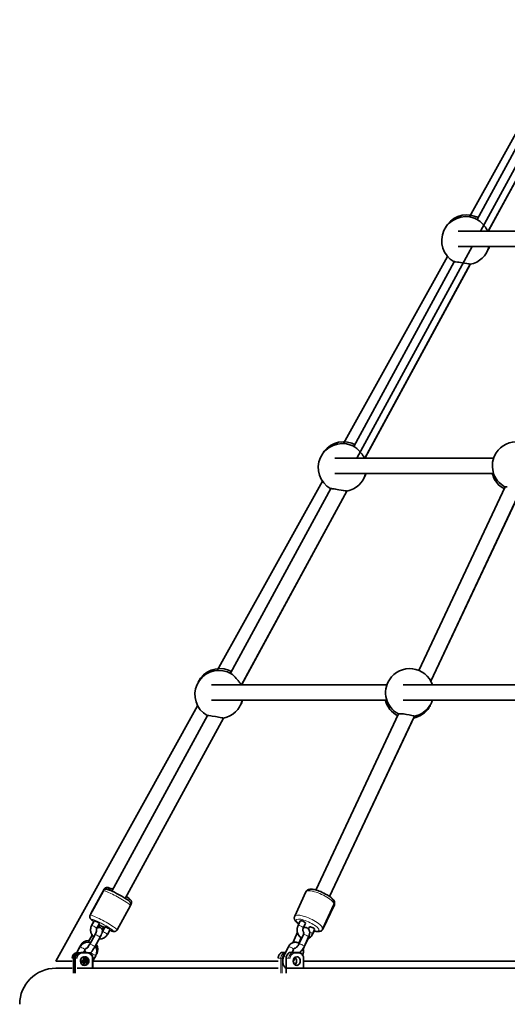
# Model space of a CAD drawing. Extents: x -2790 to 3210, y -2869 to 8700.
# Drawn here: x -1277 to -771, y 5964 to 6987 of the extents above; entities that cross this region are included whole.
import ezdxf

# ---------------------------------------------------------------- set-up
doc = ezdxf.new("R2010")
doc.units = 0

msp = doc.modelspace()

# ---------------------------------------------------------------- linework, layer by layer
at = {"color": 7, "lineweight": 35}
for p, q in [((-798.5, 6767.5), (-678.7, 6987.3)), ((-810, 6782.3), (-702.7, 6975.3)), ((-697.6, 6971.6), (-802, 6779.6)), ((-680.8, 6968.9), (-790.4, 6767.5)), ((-680.8, 6968.9), (-789.8, 6768.6)), ((-673.9, 6767.5), (-821.6, 6767.5)), ((-927.1, 6531.6), (-807.2, 6751.5)), ((-673.9, 6751.5), (-821.6, 6751.5)), ((-789.1, 6751.5), (-673.9, 6751.5)), ((-941, 6546.7), (-832.8, 6741.3)), ((-825.8, 6735.7), (-930.3, 6543.8)), ((-809.1, 6733.1), (-918.6, 6531.6)), ((-809.1, 6733), (-918, 6532.7)), ((-949.9, 6531.6), (-784.8, 6531.6)), ((-784.8, 6515.6), (-949.9, 6515.6)), ((-917.4, 6515.6), (-784.8, 6515.6)), ((-1072.1, 6310.8), (-962.7, 6507.6)), ((-954.1, 6499.9), (-1058.5, 6307.9)), ((-862.4, 6310.8), (-772.7, 6501.6)), ((-937.4, 6497.2), (-1046.9, 6295.8)), ((-937.4, 6497.2), (-1046.3, 6296.9)), ((-756.2, 6499.1), (-850, 6299.6)), ((-850, 6299.6), (-757.1, 6497.2)), ((-1078.2, 6295.8), (-895.7, 6295.8)), ((-878.9, 6295.8), (-540.8, 6295.8)), ((-1240, 6008.8), (-1092.5, 6274.2)), ((-1078.2, 6279.8), (-895.7, 6279.8)), ((-895.7, 6279.8), (-1045.7, 6279.8)), ((-878.9, 6279.8), (-542.1, 6279.8)), ((-542.1, 6279.8), (-848.4, 6279.8)), ((-1082.4, 6264), (-1181.7, 6081.5)), ((-969.7, 6082.6), (-883.6, 6265.8)), ((-1065.7, 6261.4), (-1167.7, 6073.8)), ((-1065.7, 6261.3), (-1167.7, 6073.8)), ((-867.1, 6263.3), (-955.3, 6075.8)), ((-955.3, 6075.8), (-868, 6261.4)), ((-1204.3, 6056.4), (-1190.5, 6081.8)), ((-1203.4, 6058.3), (-1189.7, 6083.6)), ((-991.6, 6055.5), (-979.9, 6080.8)), ((-1176.3, 6041.1), (-1162.4, 6066.4)), ((-962.6, 6042), (-950.9, 6067.4)), ((-962.4, 6041.9), (-950.4, 6067.3)), ((-1008.8, 6008.8), (-1201.3, 6008.8)), ((-1008.8, 6008.8), (-1201.3, 6008.8)), ((-1008.8, 6008.8), (-1201.3, 6008.8)), ((-609.3, 6008.8), (-982.4, 6008.8)), ((-609.3, 6008.8), (-982.4, 6008.8)), ((-609.3, 6008.8), (-982.4, 6008.8)), ((-1217.9, 6001.3), (-1008.8, 6001.3)), ((-1000.5, 6001.3), (-609.3, 6001.3))]:
    msp.add_line(p, q, dxfattribs=at)
at = {"color": 7, "lineweight": 35, "ltscale": 0.010705}
for p, q in [((-790.9, 6767.5), (-791, 6767.9)), ((-919.1, 6531.6), (-919.3, 6532))]:
    msp.add_line(p, q, dxfattribs=at)
at = {"color": 7, "lineweight": 35, "ltscale": 4.40131e-05}
msp.add_line((-918, 6532.7), (-918, 6532.7), dxfattribs=at)
at = {"color": 7, "lineweight": 35, "ltscale": 0.010708}
msp.add_line((-1047.4, 6295.8), (-1047.6, 6296.2), dxfattribs=at)
at = {"color": 7, "lineweight": 35, "ltscale": 5.45915e-05}
msp.add_line((-1046.3, 6296.9), (-1046.3, 6296.9), dxfattribs=at)
at = {"color": 7, "lineweight": 35, "ltscale": 0.028803}
msp.add_line((-1162.1, 6067.3), (-1161.5, 6068.3), dxfattribs=at)
at = {"color": 7, "lineweight": 35, "ltscale": 0.1431}
msp.add_line((-1199.9, 6050.8), (-1202.7, 6045.7), dxfattribs=at)
at = {"color": 7, "lineweight": 35, "ltscale": 0.066341}
msp.add_line((-1201.7, 6047.6), (-1200.5, 6049.9), dxfattribs=at)
at = {"color": 7, "lineweight": 35, "ltscale": 0.138394}
for p, q in [((-985.8, 6050.6), (-988.1, 6045.6)), ((-973.2, 6036.7), (-970.9, 6041.7))]:
    msp.add_line(p, q, dxfattribs=at)
at = {"color": 7, "lineweight": 35, "ltscale": 0.143097}
for p, q in [((-1197.4, 6042.9), (-1194.7, 6047.9)), ((-1191.5, 6039.4), (-1188.8, 6044.4)), ((-1186.3, 6036.5), (-1183.5, 6041.5))]:
    msp.add_line(p, q, dxfattribs=at)
at = {"color": 7, "lineweight": 35, "ltscale": 0.063255}
msp.add_line((-1190.6, 6041.3), (-1189.4, 6043.5), dxfattribs=at)
at = {"color": 7, "lineweight": 35, "ltscale": 0.138402}
msp.add_line((-982.7, 6043), (-980.3, 6048.1), dxfattribs=at)
at = {"color": 7, "lineweight": 35, "ltscale": 0.010807}
msp.add_line((-982, 6043.9), (-982.2, 6043.5), dxfattribs=at)
at = {"color": 7, "lineweight": 35, "ltscale": 0.05848}
msp.add_line((-977.3, 6042.1), (-976.3, 6044.2), dxfattribs=at)
at = {"color": 7, "lineweight": 35, "ltscale": 0.089654}
msp.add_line((-971.5, 6039.9), (-973, 6036.7), dxfattribs=at)
at = {"color": 7, "lineweight": 35, "ltscale": 0.209931}
msp.add_line((-1202.2, 6035.7), (-1206.2, 6028.3), dxfattribs=at)
at = {"color": 7, "lineweight": 35, "ltscale": 0.208768}
msp.add_line((-1202.1, 6035.7), (-1206.2, 6028.3), dxfattribs=at)
at = {"color": 7, "lineweight": 35, "ltscale": 0.286195}
for p, q in [((-1199.2, 6036.5), (-1204.7, 6026.4)), ((-1220.3, 6013.4), (-1214.9, 6023.5))]:
    msp.add_line(p, q, dxfattribs=at)
at = {"color": 7, "lineweight": 35, "ltscale": 0.286198}
msp.add_line((-1199.4, 6023.5), (-1193.9, 6033.6), dxfattribs=at)
at = {"color": 7, "lineweight": 35, "ltscale": 0.232685}
msp.add_line((-989.8, 6036.3), (-993.7, 6027.8), dxfattribs=at)
at = {"color": 7, "lineweight": 35, "ltscale": 0.276796}
for p, q in [((-982.6, 6036.3), (-987.3, 6026.2)), ((-1003.1, 6013.2), (-998.4, 6023.3))]:
    msp.add_line(p, q, dxfattribs=at)
at = {"color": 7, "lineweight": 35, "ltscale": 0.149921}
msp.add_line((-984.8, 6032.9), (-987.3, 6027.4), dxfattribs=at)
at = {"color": 7, "lineweight": 35, "ltscale": 0.149679}
msp.add_line((-987.2, 6027.3), (-984.7, 6032.8), dxfattribs=at)
at = {"color": 7, "lineweight": 35, "ltscale": 0.276787}
msp.add_line((-981.8, 6023.7), (-977.2, 6033.8), dxfattribs=at)
at = {"color": 7, "lineweight": 35, "ltscale": 0.235109}
msp.add_line((-981.7, 6023.6), (-977.7, 6032.1), dxfattribs=at)
at = {"color": 7, "lineweight": 35, "ltscale": 0.216309}
msp.add_line((-1213.9, 6025.3), (-1218, 6017.7), dxfattribs=at)
at = {"color": 7, "lineweight": 35, "ltscale": 0.078943}
msp.add_line((-1209.6, 6020.6), (-1211.1, 6017.8), dxfattribs=at)
at = {"color": 7, "lineweight": 35, "ltscale": 0.081244}
msp.add_line((-993, 6020.8), (-994.3, 6017.8), dxfattribs=at)
at = {"color": 7, "lineweight": 35, "ltscale": 0.426599}
msp.add_line((-1222.9, 6008.8), (-1240, 6008.8), dxfattribs=at)
at = {"color": 7, "lineweight": 13, "ltscale": 0.000482178}
for p, q in [((-1222.9, 6011.8), (-1222.9, 6011.8)), ((-1220, 6011.8), (-1220, 6011.8))]:
    msp.add_line(p, q, dxfattribs=at)
at = {"color": 7, "lineweight": 13, "ltscale": 0.024384}
for p, q in [((-1222.9, 6011.8), (-1221.9, 6011.8)), ((-1220, 6011.8), (-1219, 6011.8))]:
    msp.add_line(p, q, dxfattribs=at)
at = {"color": 7, "lineweight": 13, "ltscale": 0.3875}
for p, q in [((-1221.9, 5996.3), (-1221.9, 6011.8)), ((-1220, 6011.8), (-1220, 5996.3)), ((-1005.9, 5996.3), (-1005.9, 6011.8)), ((-1004.5, 5996.3), (-1004.5, 6011.8)), ((-1000.3, 6011.8), (-1000.3, 5996.3))]:
    msp.add_line(p, q, dxfattribs=at)
at = {"color": 7, "lineweight": 13, "ltscale": 0.022668}
msp.add_line((-1221.9, 6011.8), (-1221, 6011.8), dxfattribs=at)
at = {"color": 7, "lineweight": 35, "ltscale": 0.3875}
for p, q in [((-1220, 6011.8), (-1220, 5996.3)), ((-1000.5, 6011.8), (-1000.5, 5996.3))]:
    msp.add_line(p, q, dxfattribs=at)
at = {"color": 7, "lineweight": 13, "ltscale": 0.029401}
msp.add_line((-1217.8, 6011.8), (-1219, 6011.8), dxfattribs=at)
at = {"color": 7, "lineweight": 35, "ltscale": 0.113373}
msp.add_line((-1209.9, 6008.8), (-1214.4, 6008.8), dxfattribs=at)
at = {"color": 7, "lineweight": 35, "ltscale": 0.02439}
msp.add_line((-1214.1, 6017.8), (-1213.1, 6017.8), dxfattribs=at)
at = {"color": 7, "lineweight": 35, "ltscale": 0.147119}
msp.add_line((-1213.1, 6017.8), (-1207.2, 6017.8), dxfattribs=at)
at = {"color": 7, "lineweight": 13, "ltscale": 0.147119}
msp.add_line((-1212.9, 6016.8), (-1207.1, 6016.8), dxfattribs=at)
at = {"color": 7, "lineweight": 35, "ltscale": 0.120264}
msp.add_line((-1212.1, 6008.8), (-1209.8, 6013), dxfattribs=at)
at = {"color": 7, "lineweight": 35, "ltscale": 0.120254}
msp.add_line((-1212.1, 6008.8), (-1209.8, 6013), dxfattribs=at)
at = {"color": 7, "lineweight": 35, "ltscale": 0.120258}
msp.add_line((-1209.8, 6013), (-1212.1, 6008.8), dxfattribs=at)
at = {"color": 7, "lineweight": 35, "ltscale": 0.074925}
msp.add_line((-1212.1, 6008.8), (-1210.7, 6011.4), dxfattribs=at)
at = {"color": 7, "lineweight": 35, "ltscale": 0.074942}
msp.add_line((-1210.7, 6011.4), (-1212.1, 6008.8), dxfattribs=at)
at = {"color": 7, "lineweight": 35, "ltscale": 0.074955}
msp.add_line((-1212.1, 6008.8), (-1210.7, 6011.4), dxfattribs=at)
at = {"color": 7, "lineweight": 35, "ltscale": 0.056677}
msp.add_line((-1209.9, 6008.8), (-1212.1, 6008.8), dxfattribs=at)
at = {"color": 7, "lineweight": 35, "ltscale": 0.129846}
msp.add_line((-1206.9, 6008.8), (-1212.1, 6008.8), dxfattribs=at)
at = {"color": 7, "lineweight": 35, "ltscale": 9.76563e-05}
msp.add_line((-1210, 6013.3), (-1210, 6013.3), dxfattribs=at)
at = {"color": 7, "lineweight": 35, "ltscale": 0.099335}
msp.add_line((-1209.2, 6007.1), (-1207.3, 6010.6), dxfattribs=at)
at = {"color": 7, "lineweight": 35, "ltscale": 0.020315}
msp.add_line((-1203.5, 6017.5), (-1203.9, 6016.8), dxfattribs=at)
at = {"color": 7, "lineweight": 35, "ltscale": 0.010486}
msp.add_line((-1203.9, 6016.8), (-1203.7, 6017.1), dxfattribs=at)
at = {"color": 7, "lineweight": 13, "ltscale": 0.2625}
for p, q in [((-1202.1, 6001.3), (-1202.1, 6011.8)), ((-982.9, 6001.3), (-982.9, 6011.8))]:
    msp.add_line(p, q, dxfattribs=at)
at = {"color": 7, "lineweight": 13, "ltscale": 0.020117}
msp.add_line((-1202.1, 6011.8), (-1201.3, 6011.8), dxfattribs=at)
at = {"color": 7, "lineweight": 35, "ltscale": 0.150887}
msp.add_line((-1198.4, 6014.2), (-1201.3, 6009), dxfattribs=at)
at = {"color": 7, "lineweight": 35, "ltscale": 0.2625}
for p, q in [((-1201.3, 6001.3), (-1201.3, 6011.8)), ((-982.4, 6001.3), (-982.4, 6011.8)), ((-982.4, 6001.3), (-982.4, 6011.8))]:
    msp.add_line(p, q, dxfattribs=at)
at = {"color": 7, "lineweight": 35, "ltscale": 0.191211}
msp.add_line((-1201.3, 6001.3), (-1201.3, 6009), dxfattribs=at)
at = {"color": 7, "lineweight": 35, "ltscale": 0.03691}
msp.add_line((-1198.2, 6014.8), (-1197.4, 6016.1), dxfattribs=at)
at = {"color": 7, "lineweight": 13, "ltscale": 0.004211}
msp.add_line((-1008.7, 6011.8), (-1008.8, 6011.8), dxfattribs=at)
at = {"color": 7, "lineweight": 13, "ltscale": 0.069446}
for p, q in [((-1008.7, 6011.8), (-1005.9, 6011.8)), ((-1000.3, 6011.8), (-997.6, 6011.8))]:
    msp.add_line(p, q, dxfattribs=at)
at = {"color": 7, "lineweight": 13, "ltscale": 0.03468}
msp.add_line((-1005.9, 6011.8), (-1004.5, 6011.8), dxfattribs=at)
at = {"color": 7, "lineweight": 35, "ltscale": 0.068176}
msp.add_line((-1003.7, 6017.8), (-1001, 6017.8), dxfattribs=at)
at = {"color": 7, "lineweight": 13, "ltscale": 0.004218}
msp.add_line((-1000.3, 6011.8), (-1000.5, 6011.8), dxfattribs=at)
at = {"color": 7, "lineweight": 13, "ltscale": 0.034674}
msp.add_line((-996.2, 6011.8), (-997.6, 6011.8), dxfattribs=at)
at = {"color": 7, "lineweight": 35, "ltscale": 0.069446}
msp.add_line((-995.3, 6017.8), (-992.6, 6017.8), dxfattribs=at)
at = {"color": 7, "lineweight": 35, "ltscale": 0.001604}
msp.add_line((-994.3, 6017.9), (-994.3, 6017.8), dxfattribs=at)
at = {"color": 7, "lineweight": 35, "ltscale": 0.000270283}
msp.add_line((-994.3, 6017.8), (-994.3, 6017.8), dxfattribs=at)
at = {"color": 7, "lineweight": 35, "ltscale": 0.123339}
msp.add_line((-993.2, 6007.9), (-991.1, 6012.4), dxfattribs=at)
at = {"color": 7, "lineweight": 35, "ltscale": 0.124719}
msp.add_line((-992.6, 6017.8), (-987.6, 6017.8), dxfattribs=at)
at = {"color": 7, "lineweight": 13, "ltscale": 0.124725}
msp.add_line((-992, 6016.8), (-987, 6016.8), dxfattribs=at)
at = {"color": 7, "lineweight": 13, "ltscale": 0.011115}
msp.add_line((-982.9, 6011.8), (-982.4, 6011.8), dxfattribs=at)
at = {"color": 7, "lineweight": 35, "ltscale": 0.426605}
msp.add_line((-1240, 6001.3), (-1222.9, 6001.3), dxfattribs=at)
at = {"color": 7, "lineweight": 13, "ltscale": 0.219507}
msp.add_line((-1220.8, 5996.3), (-1220.8, 6005.1), dxfattribs=at)
at = {"color": 7, "lineweight": 35}
for points in [[(-795.7, 6774.3), (-796.8, 6775.4), (-797.8, 6776.5), (-798.8, 6777.4), (-799.8, 6778.2), (-800.5, 6778.7), (-801.1, 6779.1)], [(-791, 6767.9), (-791.4, 6768.6), (-791.8, 6769.3), (-792.4, 6770.2), (-792.9, 6770.8), (-793.4, 6771.5), (-793.9, 6772.2), (-794.5, 6772.9), (-795.1, 6773.6), (-795.7, 6774.3)], [(-817.4, 6734.6), (-820.9, 6735.1), (-822.4, 6735.4), (-824.4, 6735.7), (-824.9, 6735.7), (-825.4, 6735.8), (-825.7, 6735.8), (-825.7, 6735.8)], [(-809.1, 6733.1), (-809.1, 6733.1), (-809.1, 6733.1), (-809.1, 6733.1), (-809.1, 6733.1), (-809.3, 6733.1), (-809.6, 6733.2), (-810.7, 6733.4), (-812.7, 6733.8), (-817.4, 6734.6)], [(-924, 6538.5), (-925.1, 6539.6), (-926.1, 6540.6), (-927.1, 6541.6), (-928.1, 6542.3), (-928.8, 6542.9), (-929.3, 6543.2)], [(-919.3, 6532), (-919.7, 6532.7), (-920.1, 6533.5), (-920.7, 6534.3), (-921.1, 6535), (-921.6, 6535.7), (-922.2, 6536.3), (-922.8, 6537), (-923.4, 6537.8), (-924, 6538.5)], [(-954.1, 6499.9), (-954.1, 6499.9), (-954.1, 6499.9), (-954, 6499.9), (-954, 6499.9)], [(-945.7, 6498.7), (-949.1, 6499.3), (-950.7, 6499.5), (-952.7, 6499.8), (-953.2, 6499.9), (-953.7, 6499.9), (-954, 6499.9), (-954, 6499.9)], [(-772.7, 6501.6), (-772.7, 6501.6), (-772.6, 6501.7), (-772.5, 6501.7), (-772.3, 6501.8), (-771.9, 6501.8), (-771.5, 6501.8), (-771.4, 6501.8)], [(-937.4, 6497.2), (-937.4, 6497.2), (-937.4, 6497.2), (-937.4, 6497.2), (-937.4, 6497.2), (-937.5, 6497.3), (-937.9, 6497.4), (-939, 6497.6), (-940.9, 6497.9), (-945.7, 6498.7)], [(-1052.3, 6302.6), (-1053.4, 6303.7), (-1054.4, 6304.8), (-1055.4, 6305.7), (-1056.4, 6306.5), (-1057, 6307), (-1057.6, 6307.4)], [(-1047.6, 6296.2), (-1048, 6296.9), (-1048.4, 6297.6), (-1049, 6298.5), (-1049.4, 6299.1), (-1049.9, 6299.8), (-1050.5, 6300.5), (-1051, 6301.2), (-1051.7, 6301.9), (-1052.3, 6302.6)], [(-1073.9, 6262.9), (-1077.3, 6263.4), (-1078.9, 6263.7), (-1080.8, 6263.9), (-1081.4, 6264), (-1081.9, 6264), (-1082.1, 6264.1), (-1082.3, 6264.1)], [(-883.6, 6265.8), (-883.6, 6265.8), (-883.5, 6265.8), (-883.5, 6265.9), (-883.2, 6265.9), (-882.8, 6265.9), (-882.4, 6265.9), (-882.3, 6265.9)], [(-869.9, 6264.1), (-872.5, 6264.6), (-875.5, 6265.1), (-876.9, 6265.3), (-878.4, 6265.6), (-880, 6265.8), (-881.5, 6265.9)], [(-867.9, 6263.6), (-868.5, 6263.8), (-869.9, 6264.1)], [(-1065.7, 6261.4), (-1065.7, 6261.4), (-1065.7, 6261.4), (-1065.7, 6261.4), (-1065.7, 6261.4), (-1065.8, 6261.4), (-1066.2, 6261.5), (-1067.3, 6261.7), (-1069.2, 6262.1), (-1073.9, 6262.9)], [(-867.1, 6263.3), (-867.1, 6263.3), (-867.1, 6263.3), (-867.1, 6263.3), (-867.2, 6263.4), (-867.4, 6263.5), (-867.9, 6263.6)], [(-1190.5, 6081.8), (-1190.3, 6082.1), (-1190, 6082.5), (-1189.7, 6082.7), (-1189.4, 6083), (-1188.9, 6083.2), (-1188.5, 6083.3), (-1188, 6083.4), (-1187.6, 6083.4)], [(-1189.7, 6083.6), (-1189.5, 6083.8), (-1189.4, 6084.1), (-1189.2, 6084.2), (-1188.9, 6084.5), (-1188.5, 6084.8), (-1188.1, 6085), (-1187.7, 6085.2), (-1187.3, 6085.3), (-1186.9, 6085.3)], [(-1162.4, 6066.4), (-1162.2, 6066.8), (-1162.1, 6067.2), (-1162.1, 6067.6), (-1162, 6068), (-1162.1, 6068.5), (-1162.2, 6068.9), (-1162.4, 6069.4), (-1162.6, 6069.7), (-1162.8, 6070.1), (-1163.1, 6070.4), (-1163.4, 6070.8), (-1164, 6071.2), (-1164.8, 6071.9), (-1165.7, 6072.6), (-1167.2, 6073.5), (-1169.1, 6074.7), (-1171.3, 6076.1), (-1174, 6077.6), (-1176.8, 6079.1), (-1179.1, 6080.3), (-1181.3, 6081.3), (-1182.9, 6082), (-1184.1, 6082.5), (-1185.1, 6082.9), (-1185.8, 6083.1), (-1186.5, 6083.3), (-1187, 6083.4), (-1187.3, 6083.4), (-1187.6, 6083.4)], [(-1186.9, 6085.3), (-1186.5, 6085.3), (-1186, 6085.3), (-1185.5, 6085.2), (-1184.8, 6085), (-1184, 6084.7), (-1182.9, 6084.3), (-1181.7, 6083.8), (-1180.7, 6083.4)], [(-979.9, 6080.8), (-979.7, 6081.2), (-979.5, 6081.6), (-979.2, 6081.9), (-978.8, 6082.3), (-978.3, 6082.6), (-977.9, 6082.8), (-977.3, 6083.1), (-976.8, 6083.2), (-976.2, 6083.3), (-975.5, 6083.4), (-974.8, 6083.4)], [(-950.9, 6067.4), (-950.7, 6067.9), (-950.6, 6068.3), (-950.5, 6068.8), (-950.5, 6069.3), (-950.5, 6069.8), (-950.7, 6070.3), (-950.8, 6070.8), (-951, 6071.3), (-951.4, 6071.9), (-951.8, 6072.5), (-952.2, 6073), (-952.6, 6073.5), (-953.1, 6073.9), (-953.9, 6074.7), (-954.8, 6075.4), (-955.8, 6076.1), (-956.8, 6076.8), (-958, 6077.5), (-959.5, 6078.4), (-961.2, 6079.3), (-962.9, 6080.1), (-964.6, 6080.9), (-966.3, 6081.5), (-967.6, 6082), (-968.8, 6082.4), (-970.1, 6082.7), (-971.2, 6083), (-972.4, 6083.2), (-973.4, 6083.4), (-974.1, 6083.4), (-974.8, 6083.4)], [(-969.7, 6082.7), (-971, 6083), (-972.1, 6083.2), (-972.9, 6083.3), (-973.6, 6083.4), (-974.3, 6083.4)], [(-1166.6, 6075.8), (-1165.1, 6074.8), (-1164.1, 6074), (-1163.3, 6073.3), (-1162.7, 6072.8), (-1162.3, 6072.5), (-1162, 6072.1), (-1161.7, 6071.7), (-1161.5, 6071.3), (-1161.4, 6071), (-1161.3, 6070.7), (-1161.2, 6070.4), (-1161.2, 6070), (-1161.2, 6069.5), (-1161.2, 6069.1), (-1161.4, 6068.7), (-1161.5, 6068.3)], [(-950.4, 6067.3), (-950.3, 6067.8), (-950.1, 6068.3), (-950.1, 6068.7), (-950.1, 6069.2), (-950.1, 6069.6), (-950.3, 6070.2), (-950.4, 6070.8), (-950.7, 6071.2), (-951, 6071.8), (-951.4, 6072.4), (-951.9, 6073), (-952.3, 6073.4), (-952.8, 6073.9), (-953.7, 6074.7), (-954.6, 6075.4), (-955.2, 6075.9)], [(-1204.3, 6056.4), (-1204.5, 6056.1), (-1204.6, 6055.7), (-1204.7, 6055.3), (-1204.7, 6054.8), (-1204.7, 6054.4), (-1204.6, 6053.9), (-1204.4, 6053.5), (-1204.2, 6053.1), (-1203.9, 6052.7), (-1203.6, 6052.4), (-1203.3, 6052.1), (-1202.8, 6051.6), (-1201.9, 6051), (-1201, 6050.3), (-1200.4, 6049.9)], [(-991.6, 6055.5), (-991.8, 6055), (-991.9, 6054.5), (-992, 6054), (-992, 6053.5), (-992, 6053.1), (-991.8, 6052.6), (-991.7, 6052.1), (-991.5, 6051.6), (-991.1, 6051), (-990.7, 6050.4), (-990.3, 6049.9), (-989.9, 6049.4), (-989.4, 6048.9), (-988.5, 6048.2), (-987.6, 6047.5), (-987.3, 6047.2)], [(-1200.6, 6033.9), (-1201, 6034.3), (-1201.5, 6034.8), (-1201.9, 6035.3), (-1202.3, 6035.9), (-1202.6, 6036.4), (-1202.9, 6037), (-1203.2, 6037.6), (-1203.4, 6038.2), (-1203.6, 6038.8), (-1203.7, 6039.4), (-1203.8, 6040.1), (-1203.8, 6040.7), (-1203.8, 6041.4), (-1203.8, 6042), (-1203.7, 6042.7), (-1203.6, 6043.3), (-1203.4, 6043.9), (-1203.2, 6044.6), (-1203, 6045.1), (-1202.7, 6045.7)], [(-1197.5, 6040.4), (-1197.7, 6039.7), (-1198, 6038.9), (-1198.4, 6037.9), (-1199.1, 6036.6), (-1199.2, 6036.5)], [(-1193.1, 6043.3), (-1193.5, 6043.4), (-1193.9, 6043.6), (-1194.4, 6043.7), (-1194.8, 6043.7), (-1195.3, 6043.6), (-1195.6, 6043.6), (-1196.1, 6043.4), (-1196.5, 6043.2), (-1196.9, 6042.9), (-1197.4, 6042.5), (-1197.7, 6042.3)], [(-1196.7, 6044.2), (-1196.2, 6044.6), (-1195.8, 6044.9), (-1195.4, 6045.1), (-1194.9, 6045.4), (-1194.7, 6045.4), (-1194.2, 6045.5), (-1193.8, 6045.6), (-1193.4, 6045.5), (-1193.2, 6045.5)], [(-1193.1, 6043.3), (-1192.8, 6043), (-1192.4, 6042.8), (-1192.2, 6042.4), (-1191.9, 6042.1), (-1191.7, 6041.6), (-1191.6, 6041.3), (-1191.5, 6040.8), (-1191.5, 6040.4), (-1191.5, 6039.8), (-1191.6, 6039.3), (-1191.7, 6038.6), (-1191.9, 6037.9), (-1192.3, 6037), (-1192.8, 6035.8), (-1193.4, 6034.6), (-1193.9, 6033.6)], [(-1191.4, 6044.6), (-1191.1, 6044.2), (-1190.9, 6043.9), (-1190.8, 6043.5), (-1190.6, 6043.2), (-1190.6, 6042.8), (-1190.5, 6042.3), (-1190.5, 6041.9), (-1190.6, 6041.3)], [(-1183.9, 6040.9), (-1182.7, 6040.4), (-1181.7, 6040), (-1180.9, 6039.7), (-1180.2, 6039.6), (-1179.7, 6039.5), (-1179.5, 6039.5), (-1179.2, 6039.4)], [(-1179.2, 6039.4), (-1178.7, 6039.5), (-1178.3, 6039.6), (-1177.8, 6039.7), (-1177.4, 6039.9), (-1177.1, 6040.1), (-1176.8, 6040.4), (-1176.5, 6040.7), (-1176.3, 6041.1)], [(-984.3, 6032.6), (-984.7, 6032.8), (-985.3, 6033.2), (-985.7, 6033.5), (-986.2, 6034), (-986.6, 6034.4), (-987, 6034.9), (-987.4, 6035.4), (-987.7, 6035.9), (-988.1, 6036.6), (-988.4, 6037.3), (-988.6, 6037.9), (-988.7, 6038.5), (-988.9, 6039.1), (-989, 6039.8), (-989, 6040.4), (-989.1, 6041), (-989.1, 6041.6), (-989, 6042.3), (-988.9, 6042.9), (-988.8, 6043.5), (-988.6, 6044.1), (-988.5, 6044.7), (-988.2, 6045.3), (-988.1, 6045.6)], [(-982, 6038.3), (-982.3, 6038.6), (-982.5, 6039), (-982.7, 6039.4), (-982.9, 6039.9), (-983, 6040.4), (-983.1, 6041), (-983, 6041.5), (-983, 6042.1), (-982.8, 6042.6), (-982.7, 6043)], [(-978.2, 6042.9), (-978.7, 6043.2), (-979.1, 6043.4), (-979.6, 6043.5), (-980, 6043.6), (-980.5, 6043.7), (-981.1, 6043.7), (-981.6, 6043.6), (-982.3, 6043.5), (-982.5, 6043.5)], [(-978.2, 6042.9), (-977.8, 6042.6), (-977.4, 6042.2), (-977.1, 6041.9), (-976.8, 6041.4), (-976.5, 6040.9), (-976.4, 6040.4), (-976.2, 6040), (-976.1, 6039.4), (-976, 6038.8), (-976, 6038.1), (-976.1, 6037.4), (-976.2, 6036.6), (-976.4, 6035.7), (-976.7, 6034.9), (-977, 6034), (-977.2, 6033.8)], [(-971.7, 6040), (-970.5, 6039.7), (-969.4, 6039.6), (-968.7, 6039.5), (-968, 6039.4), (-967.7, 6039.4)], [(-967.7, 6039.4), (-966.9, 6039.5), (-966.2, 6039.6), (-965.7, 6039.7), (-965.2, 6039.8), (-964.6, 6040), (-964.2, 6040.3), (-963.7, 6040.6), (-963.3, 6041), (-963, 6041.3), (-962.8, 6041.7), (-962.6, 6042)], [(-962.4, 6041.9), (-962.6, 6041.6), (-962.8, 6041.2), (-963.1, 6040.9), (-963.4, 6040.6), (-963.8, 6040.3), (-964.3, 6040), (-964.8, 6039.8), (-965.3, 6039.7), (-966, 6039.5), (-966.6, 6039.5), (-967.3, 6039.4), (-967.5, 6039.4)], [(-982, 6038.5), (-982, 6038.1), (-982.1, 6037.7), (-982.3, 6037.1), (-982.5, 6036.6), (-982.6, 6036.3)], [(-977.9, 6032), (-977.2, 6032.3), (-976.5, 6032.7), (-975.9, 6033.1), (-975.3, 6033.6), (-974.7, 6034.1), (-974.2, 6034.7), (-973.8, 6035.3), (-973.3, 6036.1), (-973, 6036.7)], [(-977.9, 6032.1), (-977.2, 6032.5), (-976.5, 6032.9), (-975.9, 6033.3), (-975.3, 6033.8), (-974.7, 6034.4), (-974.2, 6035), (-973.8, 6035.6), (-973.4, 6036.3), (-973.2, 6036.7)], [(-1209.6, 6020.6), (-1209.7, 6020), (-1209.7, 6019.5), (-1209.6, 6019.1), (-1209.5, 6018.8), (-1209.4, 6018.4), (-1209.3, 6018.1), (-1209.1, 6017.8)], [(-1207.8, 6021.9), (-1207.3, 6022.3), (-1206.8, 6023), (-1206.2, 6023.8), (-1205.5, 6025), (-1204.8, 6026.2), (-1204.7, 6026.4)], [(-1204.3, 6017), (-1203.8, 6017.4), (-1203.3, 6017.9), (-1202.8, 6018.5), (-1202.1, 6019.2), (-1201.4, 6020.3), (-1200.6, 6021.4), (-1199.8, 6022.9), (-1199.4, 6023.5)], [(-991, 6028.4), (-991.7, 6028.3), (-992.4, 6028.2), (-993.1, 6028), (-993.9, 6027.8), (-994.5, 6027.5), (-995.2, 6027.1), (-995.8, 6026.6), (-996.4, 6026.1), (-996.9, 6025.6), (-997.4, 6025), (-997.8, 6024.3), (-998.2, 6023.7), (-998.4, 6023.3)], [(-991, 6022.4), (-991.3, 6022.3), (-991.6, 6022.2), (-991.9, 6022), (-992.2, 6021.8), (-992.5, 6021.5), (-992.8, 6021.1), (-993, 6020.8)], [(-986.8, 6027.1), (-987.4, 6027.5), (-988.1, 6027.8), (-988.9, 6028), (-989.5, 6028.2), (-990.1, 6028.3), (-990.7, 6028.3), (-991, 6028.4)], [(-990.8, 6022.3), (-990.5, 6022.4), (-990.1, 6022.7), (-989.6, 6023.1), (-989.1, 6023.5), (-988.6, 6024.1), (-988.1, 6024.8), (-987.6, 6025.6), (-987.3, 6026.2)], [(-986.7, 6017.7), (-986, 6018.3), (-985.3, 6018.9), (-984.7, 6019.5), (-984, 6020.3), (-983.3, 6021.1), (-982.7, 6022), (-982.2, 6022.9), (-981.8, 6023.7)], [(-983.3, 6015.1), (-983.1, 6015.7), (-982.9, 6016.2), (-982.7, 6017.1), (-982.6, 6018), (-982.6, 6019), (-982.6, 6019.9), (-982.7, 6020.8), (-982.9, 6021.7)], [(-1214.3, 6009.6), (-1214.2, 6009.2), (-1213.9, 6008.8), (-1213.6, 6008.4), (-1213.3, 6008), (-1212.9, 6007.7), (-1212.5, 6007.5), (-1212.1, 6007.3), (-1211.7, 6007.2), (-1211.2, 6007.2), (-1210.9, 6007.2)], [(-1003.7, 6017.8), (-1004.3, 6017.8), (-1004.8, 6017.7), (-1005.4, 6017.5), (-1005.9, 6017.2), (-1006.4, 6016.9), (-1006.8, 6016.6), (-1007.3, 6016.1), (-1007.6, 6015.7), (-1008, 6015.2), (-1008.2, 6014.6), (-1008.5, 6014), (-1008.6, 6013.5), (-1008.8, 6012.8), (-1008.8, 6012.2), (-1008.8, 6011.8)], [(-1000.5, 6001.1), (-1001, 6001.5), (-1001.4, 6001.9), (-1001.8, 6002.4), (-1002.2, 6002.9), (-1002.5, 6003.4), (-1002.8, 6003.9), (-1003.2, 6004.6), (-1003.5, 6005.3), (-1003.6, 6005.9), (-1003.8, 6006.5), (-1003.9, 6007.1), (-1004, 6007.8), (-1004, 6008.4), (-1004, 6009), (-1004, 6009.6), (-1003.9, 6010.3), (-1003.8, 6010.9), (-1003.7, 6011.5), (-1003.5, 6012.1), (-1003.3, 6012.7), (-1003.1, 6013.2)], [(-995.3, 6017.8), (-995.9, 6017.8), (-996.5, 6017.7), (-997, 6017.5), (-997.6, 6017.2), (-998, 6016.9), (-998.5, 6016.6), (-998.9, 6016.1), (-999.3, 6015.7), (-999.6, 6015.2), (-999.9, 6014.6), (-1000.1, 6014), (-1000.3, 6013.5), (-1000.4, 6012.8), (-1000.5, 6012.2), (-1000.5, 6011.8)], [(-987.6, 6017.8), (-987, 6017.8), (-986.4, 6017.7), (-985.9, 6017.5), (-985.4, 6017.2), (-984.9, 6016.9), (-984.4, 6016.6), (-984, 6016.1), (-983.6, 6015.7), (-983.3, 6015.2), (-983, 6014.6), (-982.8, 6014), (-982.6, 6013.5), (-982.5, 6012.8), (-982.4, 6012.2), (-982.4, 6011.8)], [(-983.2, 6015), (-983, 6014.5), (-982.7, 6013.9), (-982.6, 6013.3), (-982.5, 6012.6), (-982.4, 6012), (-982.4, 6011.8)], [(-1212.1, 6005.3), (-1211.7, 6005.3), (-1211.2, 6005.4), (-1210.8, 6005.6), (-1210.4, 6005.8), (-1210, 6006.1), (-1209.7, 6006.4), (-1209.4, 6006.8), (-1209.2, 6007.1)]]:
    msp.add_lwpolyline(points, dxfattribs=at)
for centre, radius, start, end in [((-813.8, 6757.6), 25, 69.1259, 241.2039), ((-812.8, 6759.5), 25, 69.1261, 153.8936), ((-813.8, 6757.6), 25, 59.2953, 69.1259), ((-812.8, 6759.5), 25, 61.7086, 69.1259), ((-812.8, 6759.5), 25, 18.663, 21.9918), ((-813.8, 6757.6), 25, 280.9201, 345.8205), ((-812.8, 6759.5), 25, 328.9988, 341.3376), ((-942.1, 6521.7), 25, 69.1259, 241.2039), ((-941.1, 6523.6), 25, 69.1261, 153.8922), ((-942.1, 6521.7), 25, 59.2953, 69.1259), ((-941.1, 6523.6), 25, 61.7086, 69.1259), ((-761.1, 6523.6), 25, 18.6629, 147.6114), ((-941.1, 6523.6), 25, 18.663, 21.9918), ((-761.1, 6523.6), 25, 147.6114, 242.2695), ((-762, 6521.7), 25, 151.1811, 156.7315), ((-942.1, 6521.7), 25, 280.9201, 345.8205), ((-941.1, 6523.6), 25, 328.9973, 341.3377), ((-762, 6521.7), 25, 194.1977, 242.2695), ((-771.9, 6482.9), 18.8, 85.9881, 88.5106), ((-1070.4, 6285.9), 25, 69.1259, 241.2039), ((-1069.4, 6287.8), 25, 69.1261, 153.8907), ((-1070.4, 6285.9), 25, 59.2963, 69.1259), ((-1069.4, 6287.8), 25, 61.7086, 69.1259), ((-872.1, 6287.8), 25, 18.6629, 147.6114), ((-1069.4, 6287.8), 25, 18.663, 21.9918), ((-872.1, 6287.8), 25, 147.6114, 242.2695), ((-872.9, 6285.9), 25, 151.0209, 156.7314), ((-1070.4, 6285.9), 25, 280.9201, 345.8205), ((-1069.4, 6287.8), 25, 328.9959, 341.3378), ((-872.9, 6285.9), 25, 194.1975, 242.2695), ((-872.1, 6287.8), 25, 281.3701, 327.6111), ((-873, 6286), 25.1, 327.6233, 332.6977), ((-872.1, 6287.8), 25, 327.6113, 341.3369), ((-882.8, 6246.9), 19, 85.996, 88.497), ((-872.9, 6285.9), 25, 281.3698, 327.6111), ((-1200.7, 6056.8), 3.15, 151.4628, 165.1495), ((-1193.4, 6043), 9.54, 151.459, 158.472), ((-1194.2, 6041.1), 3.61, 151.4894, 200.7801), ((-1126.3, 6165.9), 137.7, 239.9309, 242.763), ((-1193.6, 6042.9), 3.45, 308.9462, 331.5538), ((-959.2, 6087.7), 49.4, 242.1671, 243.0903), ((-967.2, 6051.5), 12, 267.1272, 268.9726), ((-1205.7, 6021.1), 9.14, 86.9232, 92.7852), ((-1194.5, 6040.8), 9.18, 266.9002, 270.0063), ((-975.4, 6029.6), 15.9, 146.6519, 155.0527), ((-1206.6, 6019.1), 9.26, 72.3798, 89.9979), ((-1206.9, 6018.9), 9.61, 331.3864, 34.644), ((-1205.9, 6020.7), 9.62, 331.5233, 34.4507), ((-991, 6020.8), 1.51, 79.6229, 89.9704), ((-991.1, 6020.3), 8.07, 58.2366, 61.2823), ((-996.2, 6030.4), 16, 326.5943, 334.7291), ((-1211.9, 6008.8), 9.61, 151.3907, 212.4874), ((-1206.8, 6018.8), 3.56, 331.3602, 341.4063), ((-1240, 5963.8), 37.5, 90, 180), ((-1212.1, 6008.6), 3.26, 257.1534, 269.9974), ((-1211.1, 6010.4), 3.25, 272.7731, 287.8974)]:
    msp.add_arc(centre, radius, start, end, dxfattribs=at)
for centre, major_axis, ratio, start_param, end_param in [((-817.8, 6734.1), (8.04, -1.57), 0.048944, 2.958153, 3.12616), ((-1075.2, 6262.6), (7.18, -1.4), 0.051756, 2.947452, 3.125255), ((-1197.3, 6049.3), (2.63, -1.44), 0.094949, 2.969546, 3.141639), ((-1197.3, 6049.3), (2.63, -1.44), 0.094949, 0.000047, 2.969546), ((-983.1, 6049.3), (2.72, -1.26), 0.270391, 2.613242, 3.141552), ((-983.1, 6049.3), (2.72, -1.26), 0.270391, 6.283145, 8.896427), ((-1186.2, 6043), (2.63, -1.44), 0.094949, 2.969546, 3.141639), ((-1186.2, 6043), (2.63, -1.44), 0.094949, 0.000047, 2.969546), ((-973.6, 6043), (2.72, -1.26), 0.270391, 2.613242, 3.141552), ((-973.6, 6043), (2.72, -1.26), 0.270391, 6.283145, 8.896427), ((-1205.7, 6020.7), (0.5, -9.49), 0.986116, 3.137263, 4.155316), ((-1194.5, 6041.1), (0.04, -9.5), 0.986869, 6.278932, 7.343926), ((-1206.6, 6018.9), (0.04, -9.5), 0.986869, 3.137339, 4.202334), ((-1206.7, 6018.9), (-0.06, -3.49), 0.964306, 3.384454, 4.214733), ((-990.7, 6018.8), (-0.17, -9.42), 0.873073, 1.167084, 1.902428), ((-1217, 6011.8), (0.02, -6), 0.983987, 3.299954, 4.70953), ((-1214.1, 6011.8), (0.02, -6), 0.983987, 3.139203, 4.709511), ((-1210, 6008.8), (0, -4.5), 0.980785, 3.141593, 6.283185), ((-1210, 6008.8), (0, -4.5), 0.980785, 3.649242, 4.524984), ((-1214.3, 6008.8), (0, 4.5), 0.980785, 3.849611, 5.775498), ((-1212.9, 6008.8), (0, -4.5), 0.980785, 1.45943, 2.803728), ((-1211.4, 6008.8), (0, 4.5), 0.980785, 3.296915, 6.127871), ((-1210, 6008.8), (0, -4.5), 0.980785, 0, 3.141593), ((-1207.2, 6011.8), (-0.02, -6), 0.983987, 1.573674, 3.143889), ((-989.5, 6008.8), (0, -4.5), 0.83147, 3.141593, 6.283185), ((-993.4, 6008.8), (0, 4.5), 0.83147, 3.688032, 5.736746), ((-989.5, 6008.8), (0, -4.5), 0.83147, 0, 3.141593)]:
    msp.add_ellipse(centre, major_axis=major_axis, ratio=ratio, start_param=start_param, end_param=end_param, dxfattribs=at)
at = {"color": 7, "lineweight": 13}
for centre, major_axis, ratio, start_param, end_param in [((-1176.5, 6074.1), (14, -7.7), 0.094949, 0.000039, 3.141632), ((-1175.6, 6076), (14.1, -7.6), 0.105807, 3.141632, 3.409947), ((-1174.2, 6078.6), (11.4, -6.2), 0.105807, 2.233666, 4.027833), ((-965.4, 6074.1), (14.5, -6.7), 0.270391, 6.283149, 9.424742), ((-1174.2, 6078.6), (11.4, -6.2), 0.105807, 5.391028, 7.191113), ((-1175.6, 6076), (14.1, -7.6), 0.105807, 6.067026, 6.283224), ((-964.9, 6074.1), (14.5, -6.8), 0.261164, 6.055993, 6.283148), ((-1190.3, 6048.8), (14, -7.7), 0.094949, 0.000039, 3.141632), ((-1191.7, 6046.1), (11.4, -6.2), 0.094949, 2.969546, 3.903705), ((-1189.4, 6050.6), (14.1, -7.6), 0.105807, 3.141632, 3.247654), ((-1191.7, 6046.1), (11.4, -6.2), 0.094949, 5.521171, 9.252731), ((-977.1, 6048.8), (14.5, -6.7), 0.270391, 6.283149, 9.424742), ((-978.3, 6046.1), (11.8, -5.5), 0.270391, 2.613242, 3.988089), ((-978.3, 6046.1), (11.8, -5.5), 0.270391, 5.436658, 8.896427), ((-1200, 6044.3), (-2.63, 1.44), 0.094949, 4.540342, 6.283176), ((-1199.1, 6046.2), (-2.64, 1.43), 0.105807, 6.283176, 6.50471), ((-1200, 6044.3), (2.63, -1.44), 0.094949, 6.283176, 7.681935), ((-1191.7, 6046.1), (11.4, -6.2), 0.094949, 4.447452, 4.977326), ((-1188.9, 6038), (-2.63, 1.44), 0.094949, 4.540342, 6.283176), ((-1188, 6039.8), (-2.64, 1.43), 0.105807, 6.283176, 6.504715), ((-985.4, 6044.3), (-2.72, 1.26), 0.270391, 4.184038, 6.283185), ((-985.4, 6044.3), (2.72, -1.26), 0.270391, 6.283185, 7.325631), ((-978.3, 6046.1), (11.8, -5.5), 0.270391, 4.509959, 4.584447), ((-975.9, 6038), (-2.72, 1.26), 0.270391, 4.184038, 4.875725), ((-976.8, 6048.8), (14.5, -6.8), 0.261164, 6.077128, 6.283148), ((-1196.6, 6035), (-2.63, 1.44), 0.094949, 6.111138, 6.283232), ((-1196.6, 6035), (2.63, -1.44), 0.094949, 6.283176, 9.252731), ((-1188.9, 6038), (2.63, -1.44), 0.094949, 6.283176, 7.681935), ((-987.1, 6035), (-2.72, 1.26), 0.270391, 5.754834, 6.283185), ((-987.1, 6035), (2.72, -1.26), 0.270391, 1.967612, 2.613242), ((-979.9, 6035), (-2.72, 1.26), 0.270391, 5.754834, 6.283145), ((-979.9, 6035), (2.72, -1.26), 0.270391, 6.283185, 8.896427), ((-975.9, 6038), (2.72, -1.26), 0.270391, 6.283185, 7.325631), ((-975.7, 6038), (2.71, -1.28), 0.261164, 5.909678, 6.283185), ((-1212.2, 6022), (-2.63, 1.44), 0.094949, 4.540342, 6.283176), ((-1211.2, 6023.9), (-2.64, 1.43), 0.105807, 6.283176, 6.683861), ((-1212.2, 6022), (2.63, -1.44), 0.094949, 0.000047, 1.398749), ((-1202, 6025), (-2.63, 1.44), 0.094949, 6.111138, 6.283232), ((-1202, 6025), (2.63, -1.44), 0.094949, 0.000047, 2.969546), ((-995.7, 6022), (-2.72, 1.26), 0.270391, 4.184038, 6.283185), ((-995.7, 6022), (2.72, -1.26), 0.270391, 6.283145, 7.325631), ((-984.5, 6025), (-2.72, 1.26), 0.270391, 5.754834, 6.283145), ((-984.5, 6025), (2.72, -1.26), 0.270391, 6.283145, 8.896427), ((-984.5, 6024.9), (-2.71, 1.28), 0.261164, 2.877843, 3.141593), ((-1217, 6011.8), (0, 6), 0.980785, 0.161818, 1.570796), ((-1216.1, 6011.8), (0, -6), 0.980785, 3.50569, 4.712389), ((-1215.9, 6011.8), (0, -5), 0.980785, 3.898949, 4.529734), ((-1217.7, 6012), (-2.63, 1.44), 0.094949, 5.695046, 6.283176), ((-1214.1, 6011.8), (0, 6), 0.980785, 0, 1.570796), ((-1213.1, 6011.8), (0, -6), 0.980785, 3.141593, 4.712389), ((-1212.9, 6011.8), (0, -5), 0.980785, 3.141593, 4.712389), ((-1213.1, 6016.8), (0, -1), 0.19509, 1.570796, 3.141593), ((-1207.2, 6016.8), (0, -1), 0.19509, 1.570796, 3.141593), ((-1207.1, 6011.8), (0, -5), 0.980785, 1.570796, 3.141593), ((-1201.1, 6015.7), (-2.63, 1.44), 0.094949, 4.540342, 6.283232), ((-1201.1, 6015.7), (2.63, -1.44), 0.094949, 6.283176, 7.681935), ((-1200.1, 6017.6), (2.64, -1.43), 0.105807, 5.925132, 6.283176), ((-1003.7, 6011.8), (0, 6), 0.83147, 0, 1.570796), ((-1000.9, 6011.8), (0, -6), 0.83147, 3.15194, 4.712389), ((-1000.3, 6011.8), (0, -5), 0.83147, 3.425089, 4.712389), ((-1000.4, 6012), (-2.72, 1.26), 0.270391, 4.862121, 6.283185), ((-995.3, 6011.8), (0, 6), 0.83147, 0, 1.570796), ((-992.6, 6011.8), (0, -6), 0.83147, 3.141593, 4.712389), ((-992, 6011.8), (0, -5), 0.83147, 3.141593, 4.712389), ((-992.6, 6016.8), (0, -1), 0.55557, 1.570796, 3.141593), ((-995.4, 6011.8), (0, -5), 0.83147, 1.635953, 1.704449), ((-987.6, 6016.8), (0, -1), 0.55557, 1.570796, 3.141593), ((-987, 6011.8), (0, -5), 0.83147, 1.570796, 3.141593), ((-1206.6, 6005.6), (-2.63, 1.44), 0.094949, 5.156203, 6.283176), ((-990.9, 6005.6), (-2.72, 1.26), 0.270391, 4.621703, 5.693185)]:
    msp.add_ellipse(centre, major_axis=major_axis, ratio=ratio, start_param=start_param, end_param=end_param, dxfattribs=at)

doc.saveas('drawing.dxf')
